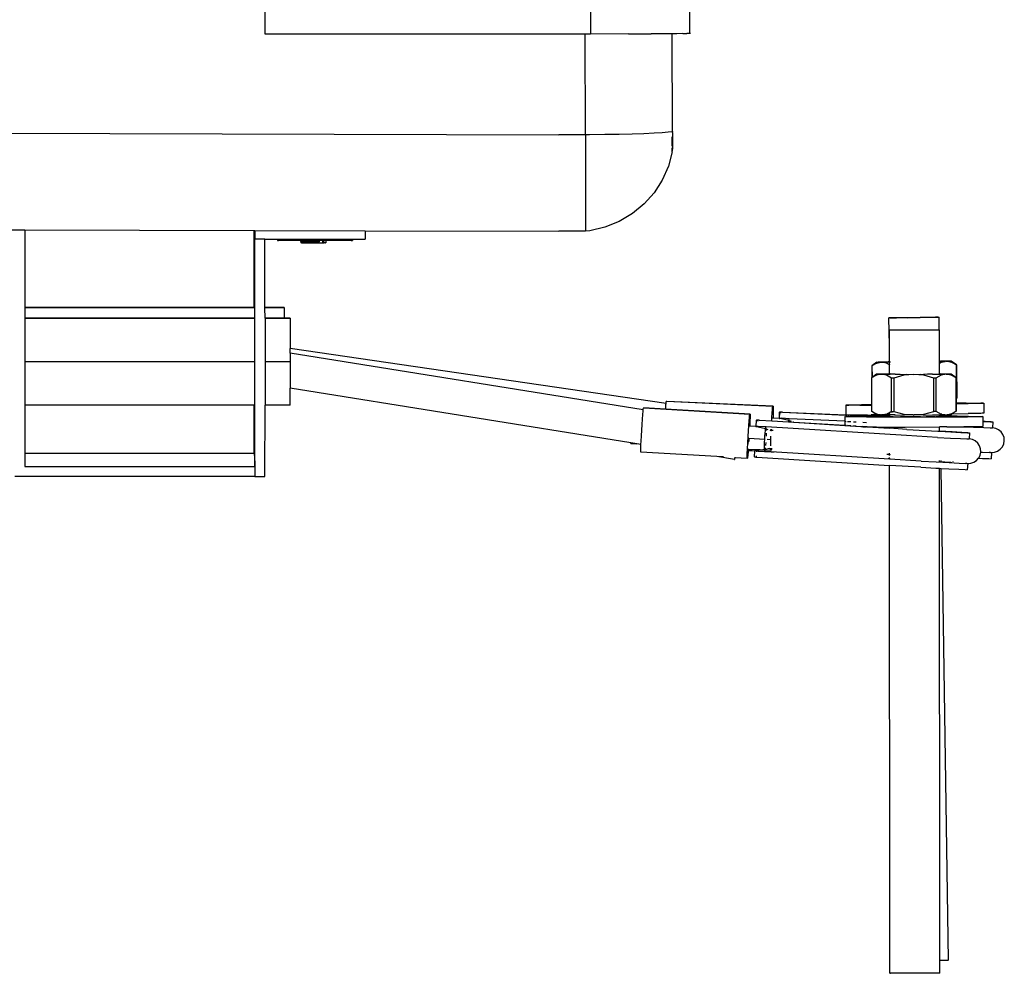
# Model space of a CAD drawing. Extents: x -6933 to 5625, y -3246 to 2556.
# Drawn here: x 651 to 1045, y 600 to 981 of the extents above; entities that cross this region are included whole.
import ezdxf

# ---------------------------------------------------------------- set-up
doc = ezdxf.new("R2010")
doc.units = 0
doc.layers.get('0').update_dxf_attribs({"linetype": 'CONTINUOUS'})

msp = doc.modelspace()

# ---------------------------------------------------------------- linework, layer by layer
for p, q in [((749.24, 975.75), (749.18, 1617.72)), ((879.18, 1617.76), (879.24, 975.77)), ((918.83, 1617.96), (918.88, 975.97)), ((911.97, 975.87), (910.97, 975.86)), ((913.87, 975.89), (911.97, 975.87)), ((912.05, 936.81), (911.97, 975.87)), ((916.18, 975.91), (913.87, 975.89)), ((916.18, 975.91), (917.86, 975.94)), ((918.88, 975.97), (917.86, 975.94)), ((919.22, 976), (918.88, 975.97)), ((877.17, 975.77), (749.24, 975.73)), ((749.24, 975.73), (749.24, 975.75)), ((877.24, 935.51), (877.17, 975.77)), ((879.24, 975.77), (877.17, 975.77)), ((894.54, 975.79), (879.24, 975.77)), ((894.54, 975.79), (903.58, 975.82)), ((907.52, 975.84), (903.58, 975.82)), ((910.97, 975.86), (907.52, 975.84)), ((-150.01, 938.47), (866.61, 935.49)), ((911.88, 936.71), (910.38, 936.5)), ((912.04, 936.77), (911.88, 936.71)), ((912.05, 936.81), (912.04, 936.77)), ((912.04, 936.77), (912.05, 936.63)), ((912.05, 936.35), (912.05, 936.63)), ((877.24, 935.51), (866.61, 935.49)), ((878.97, 935.51), (877.24, 935.51)), ((877.24, 935.51), (877.3, 897.26)), ((884.99, 935.58), (878.97, 935.51)), ((890.7, 935.67), (884.99, 935.58)), ((895.97, 935.79), (890.7, 935.67)), ((900.68, 935.94), (895.97, 935.79)), ((904.72, 936.11), (900.68, 935.94)), ((907.97, 936.3), (904.72, 936.11)), ((910.38, 936.5), (907.97, 936.3)), ((911.9, 930.89), (911.9, 934.63)), ((912.05, 936.35), (912.04, 936.25)), ((912.04, 936.25), (912.05, 930.31)), ((911.9, 928.65), (910.41, 922.9)), ((912.05, 930.31), (911.9, 929.04)), ((911.9, 929.04), (911.9, 930.24)), ((911.9, 928.85), (911.9, 929.04)), ((911.9, 928.75), (911.9, 928.85)), ((911.9, 928.65), (911.9, 928.75)), ((910.41, 922.9), (908.01, 917.43)), ((908.01, 917.43), (904.76, 912.37)), ((904.76, 912.37), (900.73, 907.86)), ((900.73, 907.86), (896.03, 904)), ((896.03, 904), (890.76, 900.87)), ((609.19, 897.56), (653.19, 897.46)), ((653.19, 897.46), (653.19, 866.45)), ((653.19, 897.46), (744.87, 897.23)), ((744.88, 866.45), (744.87, 897.23)), ((744.87, 897.23), (745.19, 897.23)), ((745.19, 897.23), (745.19, 893.75)), ((745.19, 897.23), (789.19, 897.13)), ((877.3, 896.96), (877.3, 897.26)), ((885.05, 898.56), (879.04, 897.11)), ((890.76, 900.87), (885.05, 898.56)), ((749.19, 893.75), (745.19, 893.75)), ((745.19, 866.45), (745.19, 893.75)), ((749.19, 893.75), (754.16, 893.75)), ((749.19, 866.45), (749.19, 893.75)), ((754.16, 893.75), (754.16, 893.28)), ((754.16, 893.75), (784.16, 893.75)), ((754.16, 893.28), (754.67, 893.3)), ((754.68, 893.26), (754.16, 893.28)), ((756.18, 893.24), (754.68, 893.26)), ((758.56, 893.22), (756.18, 893.24)), ((782.16, 893.24), (779.77, 893.22)), ((783.65, 893.26), (782.16, 893.24)), ((783.65, 893.3), (784.16, 893.28)), ((784.16, 893.28), (783.65, 893.26)), ((784.16, 893.75), (784.16, 893.28)), ((784.16, 893.75), (789.19, 893.75)), ((789.19, 897.13), (789.19, 893.75)), ((789.19, 897.13), (866.67, 896.94)), ((877.3, 896.96), (866.67, 896.94)), ((879.04, 897.11), (877.3, 896.96)), ((761.67, 893.21), (758.56, 893.22)), ((763.43, 893.21), (761.67, 893.21)), ((763.43, 893.21), (763.43, 892.92)), ((763.54, 893.21), (763.43, 893.21)), ((763.54, 892.92), (763.43, 892.92)), ((763.54, 893.21), (763.54, 892.92)), ((763.59, 893.21), (763.54, 893.21)), ((763.54, 892.92), (763.54, 892.82)), ((763.6, 892.91), (763.54, 892.92)), ((763.54, 892.82), (763.59, 892.83)), ((765.29, 893.2), (763.59, 893.21)), ((763.59, 893.21), (763.6, 892.91)), ((763.6, 892.91), (763.59, 892.83)), ((763.59, 892.83), (763.71, 892.83)), ((763.59, 892.83), (763.59, 892.28)), ((763.76, 892.27), (763.59, 892.28)), ((763.6, 892.91), (764.1, 892.93)), ((764.1, 892.91), (763.6, 892.91)), ((763.71, 892.83), (764.21, 892.84)), ((764.21, 892.81), (763.71, 892.83)), ((763.76, 892.27), (764.26, 892.29)), ((764.26, 892.26), (763.76, 892.27)), ((764.1, 892.93), (764.9, 892.94)), ((764.9, 892.9), (764.1, 892.91)), ((764.21, 892.84), (765, 892.84)), ((765.01, 892.8), (764.21, 892.81)), ((764.26, 892.29), (765.05, 892.3)), ((765.05, 892.26), (764.26, 892.26)), ((764.9, 892.94), (765.93, 892.94)), ((765.93, 892.9), (764.9, 892.9)), ((765, 892.84), (766.04, 892.85)), ((766.04, 892.8), (765.01, 892.8)), ((765.05, 892.3), (766.09, 892.3)), ((766.09, 892.25), (765.05, 892.26)), ((769.17, 893.2), (765.29, 893.2)), ((765.93, 892.94), (767.14, 892.95)), ((767.14, 892.89), (765.93, 892.9)), ((766.04, 892.85), (767.25, 892.85)), ((767.25, 892.8), (766.04, 892.8)), ((766.09, 892.3), (767.29, 892.3)), ((767.3, 892.25), (766.09, 892.25)), ((767.14, 892.95), (768.43, 892.95)), ((767.25, 892.85), (767.14, 892.89)), ((767.25, 892.85), (768.43, 892.89)), ((768.54, 892.8), (767.25, 892.8)), ((767.29, 892.3), (768.59, 892.31)), ((768.59, 892.25), (767.3, 892.25)), ((768.43, 892.95), (769.72, 892.95)), ((768.43, 892.89), (768.54, 892.85)), ((768.54, 892.85), (769.73, 892.89)), ((769.84, 892.8), (768.54, 892.8)), ((768.59, 892.31), (769.88, 892.31)), ((769.88, 892.25), (768.59, 892.25)), ((773.05, 893.2), (769.17, 893.2)), ((769.72, 892.95), (770.93, 892.94)), ((770.93, 892.9), (769.73, 892.89)), ((769.73, 892.89), (769.83, 892.85)), ((769.83, 892.85), (771.04, 892.85)), ((771.04, 892.8), (769.84, 892.8)), ((769.88, 892.31), (771.09, 892.3)), ((771.09, 892.25), (769.88, 892.25)), ((770.93, 892.94), (771.04, 892.94)), ((771.04, 892.9), (770.93, 892.9)), ((771.09, 892.8), (771.04, 892.8)), ((772.12, 892.26), (771.09, 892.25)), ((772.12, 892.94), (772.76, 892.93)), ((772.76, 892.91), (772.12, 892.9)), ((772.12, 892.84), (772.87, 892.84)), ((772.87, 892.81), (772.12, 892.81)), ((772.12, 892.3), (772.92, 892.29)), ((772.92, 892.27), (772.12, 892.26)), ((772.76, 892.93), (772.87, 892.93)), ((772.87, 892.93), (772.76, 892.91)), ((772.92, 892.81), (772.87, 892.81)), ((773.42, 892.29), (772.92, 892.27)), ((773.59, 893.2), (773.05, 893.2)), ((773.42, 892.29), (773.59, 892.28)), ((776.67, 893.21), (773.59, 893.2)), ((773.59, 893.2), (773.59, 892.28)), ((779.77, 893.22), (776.67, 893.21)), ((744.88, 866.45), (653.19, 866.45)), ((653.19, 866.45), (653.19, 866.34)), ((744.88, 866.34), (653.19, 866.34)), ((653.19, 866.34), (653.19, 862.27)), ((744.88, 866.34), (744.88, 866.45)), ((745.19, 866.45), (744.88, 866.45)), ((745.19, 866.34), (744.88, 866.34)), ((745.19, 866.34), (745.19, 866.45)), ((745.19, 862.26), (745.19, 866.34)), ((756.94, 866.45), (749.19, 866.45)), ((749.19, 866.34), (749.19, 866.45)), ((756.94, 866.34), (749.19, 866.34)), ((749.22, 862.26), (749.19, 866.34)), ((756.94, 866.45), (756.94, 866.34)), ((756.94, 866.34), (756.94, 862.26)), ((653.19, 862.16), (653.18, 844.78)), ((745.19, 862.26), (653.19, 862.27)), ((653.19, 862.27), (653.19, 862.16)), ((745.19, 862.15), (653.19, 862.16)), ((745.18, 844.78), (745.19, 862.15)), ((745.19, 862.15), (745.19, 862.26)), ((749.22, 862.26), (749.19, 862.26)), ((749.22, 862.15), (749.19, 862.15)), ((749.22, 862.26), (749.22, 862.15)), ((756.94, 862.26), (749.22, 862.26)), ((759.22, 862.15), (749.22, 862.15)), ((749.22, 862.15), (749.22, 844.78)), ((759.22, 862.26), (756.94, 862.26)), ((759.22, 862.26), (759.22, 862.15)), ((759.22, 862.15), (759.22, 850.14)), ((998.91, 862.33), (998.59, 862.34)), ((998.75, 851.38), (998.59, 862.34)), ((998.95, 862.36), (998.91, 862.33)), ((998.95, 862.36), (999.97, 862.39)), ((999.89, 862.33), (998.95, 862.36)), ((1001.46, 862.34), (999.89, 862.33)), ((999.97, 862.39), (1001.58, 862.42)), ((1003.52, 862.37), (1001.46, 862.34)), ((1001.58, 862.42), (1003.66, 862.46)), ((1005.92, 862.39), (1003.52, 862.37)), ((1003.66, 862.46), (1006.08, 862.5)), ((1005.92, 862.39), (1011.1, 862.47)), ((1006.08, 862.5), (1011.26, 862.57)), ((1013.52, 862.51), (1011.1, 862.47)), ((1011.26, 862.57), (1013.66, 862.6)), ((1015.6, 862.55), (1013.52, 862.51)), ((1013.66, 862.6), (1015.72, 862.63)), ((1017.21, 862.58), (1015.6, 862.55)), ((1015.72, 862.63), (1017.29, 862.64)), ((1018.23, 862.61), (1017.21, 862.58)), ((1017.29, 862.64), (1018.23, 862.61)), ((1018.23, 862.61), (1018.27, 862.64)), ((1018.27, 862.64), (1018.59, 862.63)), ((1018.66, 857.52), (1018.59, 862.63)), ((998.75, 857.5), (999.1, 857.52)), ((999.08, 857.49), (998.75, 857.5)), ((998.75, 851.38), (998.75, 857.5)), ((1000.07, 857.48), (999.08, 857.49)), ((999.1, 857.52), (1000.1, 857.53)), ((1001.66, 857.47), (1000.07, 857.48)), ((1000.1, 857.53), (1001.7, 857.54)), ((1003.72, 857.46), (1001.66, 857.47)), ((1001.7, 857.54), (1003.77, 857.55)), ((1006.13, 857.46), (1003.72, 857.46)), ((1003.77, 857.55), (1006.19, 857.56)), ((1008.72, 857.46), (1006.13, 857.46)), ((1006.19, 857.56), (1008.78, 857.56)), ((1011.31, 857.46), (1008.72, 857.46)), ((1008.78, 857.56), (1011.36, 857.56)), ((1013.72, 857.46), (1011.31, 857.46)), ((1011.36, 857.56), (1013.77, 857.56)), ((1015.8, 857.47), (1013.72, 857.46)), ((1013.77, 857.56), (1015.84, 857.55)), ((1017.39, 857.49), (1015.8, 857.47)), ((1015.84, 857.55), (1017.42, 857.54)), ((1018.4, 857.5), (1017.39, 857.49)), ((1017.42, 857.54), (1018.41, 857.53)), ((1018.66, 857.52), (1018.4, 857.5)), ((1018.41, 857.53), (1018.66, 857.52)), ((1018.66, 857.52), (1018.75, 857.51)), ((1018.75, 851.48), (1018.75, 857.51)), ((909.49, 828.15), (759.22, 850.14)), ((759.22, 848.21), (759.22, 850.14)), ((998.85, 844.72), (998.75, 851.38)), ((998.75, 844.72), (998.75, 851.38)), ((1018.84, 845.04), (1018.75, 851.48)), ((1018.75, 844.96), (1018.75, 851.48)), ((900.35, 825.55), (759.22, 848.21)), ((759.22, 848.21), (759.22, 844.78)), ((745.18, 844.78), (653.18, 844.78)), ((653.18, 844.78), (653.18, 827.52)), ((745.18, 827.51), (745.18, 844.78)), ((749.22, 844.78), (749.18, 844.78)), ((759.22, 844.78), (749.22, 844.78)), ((749.22, 844.78), (749.22, 827.51)), ((759.22, 844.78), (759.22, 834.31)), ((991.68, 843.12), (991.75, 838.51)), ((991.75, 843.12), (991.68, 843.12)), ((993.73, 844.62), (991.75, 843.12)), ((993.7, 844.23), (991.75, 843.12)), ((991.75, 843.12), (991.81, 838.56)), ((993.73, 844.25), (993.7, 844.23)), ((993.73, 844.62), (994.21, 844.61)), ((993.73, 844.25), (993.77, 844.27)), ((993.77, 844.27), (995.39, 844.61)), ((995.66, 844.61), (993.77, 844.27)), ((994.27, 844.65), (994.21, 844.61)), ((995.79, 844.69), (994.27, 844.65)), ((994.27, 844.65), (995.39, 844.61)), ((995.39, 844.61), (995.66, 844.61)), ((997.63, 844.24), (995.66, 844.61)), ((995.66, 844.61), (996.28, 844.61)), ((997.7, 844.68), (995.79, 844.69)), ((996.28, 844.61), (997.75, 844.62)), ((996.28, 844.61), (997.76, 844.38)), ((998.75, 843.63), (997.63, 844.24)), ((997.7, 844.68), (998.05, 844.67)), ((997.75, 844.62), (997.88, 844.5)), ((997.75, 844.62), (998, 844.62)), ((998.05, 844.67), (998, 844.62)), ((998.1, 844.7), (998.05, 844.67)), ((998.18, 844.74), (998.1, 844.7)), ((998.75, 844.67), (998.1, 844.7)), ((998.75, 844.63), (998.1, 844.7)), ((998.75, 844.72), (998.18, 844.74)), ((998.85, 844.72), (998.75, 844.72)), ((998.75, 844.67), (998.75, 844.72)), ((998.75, 844.67), (998.85, 844.69)), ((998.75, 844.63), (998.75, 844.67)), ((999.09, 844.64), (998.75, 844.63)), ((998.75, 843.63), (998.75, 844.63)), ((999.09, 843.45), (998.75, 843.63)), ((998.76, 839.88), (998.75, 843.63)), ((999.09, 844.76), (998.85, 844.72)), ((999.09, 844.73), (998.85, 844.69)), ((998.85, 844.69), (998.85, 844.72)), ((998.85, 844.69), (999.09, 844.67)), ((1018.75, 844.96), (1018.84, 844.98)), ((1018.75, 844.92), (1018.75, 844.96)), ((1018.75, 844.92), (1019.04, 844.93)), ((1018.75, 844.18), (1018.75, 844.92)), ((1019.41, 844.56), (1018.75, 844.18)), ((1018.76, 839.93), (1018.75, 844.18)), ((1018.84, 844.98), (1018.84, 845.04)), ((1019.13, 844.97), (1018.84, 845.04)), ((1018.84, 844.98), (1019.13, 844.97)), ((1019.13, 844.97), (1019.04, 844.93)), ((1019.17, 845), (1019.13, 844.97)), ((1019.22, 845.05), (1019.17, 845)), ((1019.47, 844.94), (1019.17, 845)), ((1021.56, 845.06), (1019.22, 845.05)), ((1019.52, 844.99), (1019.22, 845.05)), ((1019.26, 844.71), (1019.47, 844.94)), ((1021.43, 844.98), (1019.41, 844.56)), ((1019.41, 844.56), (1019.6, 844.68)), ((1021.1, 844.97), (1019.47, 844.94)), ((1019.6, 844.68), (1021.1, 844.97)), ((1021.43, 844.98), (1021.1, 844.97)), ((1021.43, 844.98), (1021.93, 844.99)), ((1023.46, 844.66), (1021.43, 844.98)), ((1022.95, 845.02), (1021.56, 845.06)), ((1021.93, 844.99), (1022.95, 845.02)), ((1021.93, 844.99), (1023.53, 844.7)), ((1023.02, 845.06), (1022.95, 845.02)), ((1023.49, 845.05), (1023.02, 845.06)), ((1025.51, 843.61), (1023.46, 844.66)), ((1025.58, 843.61), (1023.49, 845.05)), ((1023.53, 844.7), (1025.51, 843.61)), ((1025.58, 843.61), (1025.51, 843.61)), ((1025.7, 830.3), (1025.51, 843.61)), ((1025.58, 843.61), (1025.77, 830.3)), ((991.64, 838.38), (991.57, 838.38)), ((991.57, 838.38), (991.57, 827.72)), ((993.63, 839.46), (991.64, 838.38)), ((991.75, 838.51), (991.64, 838.38)), ((991.64, 838.38), (991.64, 827.73)), ((991.81, 838.56), (991.75, 838.51)), ((993.64, 839.85), (991.81, 838.56)), ((995.61, 839.81), (993.63, 839.46)), ((994.16, 839.88), (993.64, 839.85)), ((993.64, 839.85), (994.14, 839.83)), ((994.14, 839.83), (995.61, 839.81)), ((995.65, 839.9), (994.16, 839.88)), ((995.61, 839.81), (997.97, 839.8)), ((997.6, 839.42), (995.61, 839.81)), ((997.61, 839.86), (995.65, 839.9)), ((999.59, 838.31), (997.6, 839.42)), ((997.99, 839.87), (997.61, 839.86)), ((997.61, 839.86), (997.97, 839.84)), ((997.97, 839.84), (998.76, 839.85)), ((998.76, 839.85), (997.97, 839.8)), ((998.03, 839.91), (997.99, 839.87)), ((998.76, 839.88), (998.03, 839.91)), ((998.76, 839.85), (998.03, 839.91)), ((999.09, 839.92), (998.76, 839.88)), ((999.09, 839.89), (998.76, 839.85)), ((998.76, 839.85), (998.76, 839.88)), ((998.76, 839.85), (999.05, 839.83)), ((1000.78, 839.82), (999.05, 839.83)), ((999.6, 825), (999.59, 838.31)), ((1000, 838.3), (999.59, 838.31)), ((1000.48, 838.3), (1000, 838.3)), ((1004.49, 839.4), (1000.48, 838.3)), ((1000.48, 838.3), (1000.49, 825)), ((1001.04, 839.79), (1000.78, 839.82)), ((1001.04, 839.79), (1003.04, 839.81)), ((1003.04, 839.81), (1004.63, 839.78)), ((1008.48, 839.78), (1004.49, 839.4)), ((1004.63, 839.78), (1005.67, 839.8)), ((1005.67, 839.8), (1008.48, 839.78)), ((1008.48, 839.78), (1011.31, 839.8)), ((1012.46, 839.41), (1008.48, 839.78)), ((1011.31, 839.8), (1012.33, 839.78)), ((1013.95, 839.81), (1012.33, 839.78)), ((1016.47, 838.31), (1012.46, 839.41)), ((1015.92, 839.79), (1013.95, 839.81)), ((1015.92, 839.79), (1016.21, 839.82)), ((1016.21, 839.82), (1017.95, 839.84)), ((1016.48, 825), (1016.47, 838.31)), ((1016.95, 838.31), (1016.47, 838.31)), ((1017.37, 838.32), (1016.95, 838.31)), ((1019.38, 839.43), (1017.37, 838.32)), ((1017.37, 838.32), (1017.37, 825.01)), ((1017.95, 839.84), (1019.01, 839.81)), ((1019.07, 839.93), (1018.76, 839.93)), ((1018.76, 839.86), (1018.76, 839.93)), ((1019.07, 839.88), (1018.76, 839.86)), ((1019.01, 839.81), (1019.05, 839.85)), ((1019.05, 839.85), (1019.43, 839.87)), ((1019.38, 839.81), (1019.05, 839.85)), ((1021.43, 839.91), (1019.07, 839.93)), ((1019.43, 839.87), (1019.07, 839.88)), ((1019.2, 839.62), (1019.38, 839.81)), ((1019.33, 839.49), (1019.44, 839.55)), ((1021.38, 839.83), (1019.38, 839.43)), ((1020.95, 839.82), (1019.38, 839.81)), ((1019.44, 839.55), (1020.95, 839.82)), ((1021.38, 839.83), (1020.95, 839.82)), ((1021.38, 839.83), (1022.88, 839.85)), ((1023.39, 839.47), (1021.38, 839.83)), ((1022.9, 839.89), (1021.43, 839.91)), ((1022.88, 839.85), (1023.4, 839.87)), ((1023.4, 839.87), (1022.9, 839.89)), ((1025.4, 838.4), (1023.39, 839.47)), ((1025.4, 838.4), (1023.4, 839.87)), ((1025.47, 838.4), (1025.4, 838.4)), ((1025.41, 830.13), (1025.4, 838.4)), ((1025.47, 838.4), (1025.48, 830.17)), ((895.37, 812.44), (759.22, 834.31)), ((759.22, 827.51), (759.22, 834.31)), ((1025.48, 830.17), (1025.7, 830.3)), ((1025.7, 830.3), (1025.48, 830.08)), ((1025.7, 830.3), (1025.77, 830.3)), ((744.89, 827.51), (653.18, 827.52)), ((653.18, 827.52), (653.18, 808.32)), ((744.89, 808.32), (744.89, 827.51)), ((745.18, 827.51), (744.89, 827.51)), ((745.18, 804.29), (745.18, 827.51)), ((749.22, 827.51), (749.18, 827.51)), ((749.18, 799.01), (749.22, 827.51)), ((759.22, 827.51), (749.22, 827.51)), ((900.59, 826.31), (900.59, 826.36)), ((909.33, 825.84), (900.59, 826.36)), ((909.36, 826.31), (909.45, 827.72)), ((909.45, 827.72), (909.49, 828.15)), ((909.49, 828.15), (909.53, 828.61)), ((909.53, 828.61), (909.59, 828.91)), ((909.8, 828.9), (909.59, 828.91)), ((909.8, 828.9), (909.81, 828.96)), ((952.12, 826.97), (909.8, 828.9)), ((952.34, 827.02), (909.81, 828.96)), ((951.99, 825.82), (952.07, 826.66)), ((952.07, 826.66), (952.12, 826.97)), ((952.12, 826.97), (952.15, 826.68)), ((952.15, 826.68), (952.15, 826.03)), ((952.22, 826.05), (952.29, 826.71)), ((952.29, 826.71), (952.34, 827.02)), ((952.34, 827.02), (952.37, 826.73)), ((952.37, 826.73), (952.37, 825.86)), ((981.33, 827.46), (981.37, 827.47)), ((981.33, 827.46), (981.39, 823.59)), ((981.47, 827.45), (981.37, 827.47)), ((981.58, 827.49), (981.47, 827.45)), ((981.58, 827.49), (981.96, 827.5)), ((981.77, 827.44), (981.58, 827.49)), ((982.24, 827.44), (981.77, 827.44)), ((981.96, 827.5), (982.51, 827.52)), ((982.87, 827.44), (982.24, 827.44)), ((982.51, 827.52), (983.22, 827.54)), ((983.67, 827.44), (982.87, 827.44)), ((983.22, 827.54), (984.09, 827.57)), ((984.62, 827.44), (983.67, 827.44)), ((984.09, 827.57), (985.11, 827.59)), ((985.72, 827.45), (984.62, 827.44)), ((985.11, 827.59), (987.59, 827.65)), ((986.97, 827.46), (985.72, 827.45)), ((986.97, 827.46), (991.57, 827.5)), ((991.57, 827.72), (987.59, 827.65)), ((991.57, 827.72), (991.64, 827.73)), ((991.57, 827.72), (991.57, 827.5)), ((991.64, 827.5), (991.57, 827.5)), ((991.57, 827.5), (991.58, 825.07)), ((991.64, 827.73), (991.64, 827.5)), ((991.64, 827.5), (991.64, 825.07)), ((1025.41, 830.13), (1025.48, 830.17)), ((1025.41, 830.04), (1025.41, 830.13)), ((1025.48, 830.08), (1025.41, 830.04)), ((1025.41, 828.22), (1025.41, 830.04)), ((1025.41, 828.22), (1025.48, 828.22)), ((1025.41, 827.98), (1025.41, 828.22)), ((1025.48, 827.99), (1025.41, 827.98)), ((1025.41, 825.09), (1025.41, 827.98)), ((1025.48, 830.17), (1025.48, 830.08)), ((1025.48, 830.08), (1025.48, 828.22)), ((1029.45, 828.26), (1025.48, 828.22)), ((1025.48, 828.22), (1025.48, 827.99)), ((1025.48, 827.99), (1030.21, 828.08)), ((1025.48, 827.99), (1025.48, 825.09)), ((1029.45, 828.26), (1032.08, 828.28)), ((1032.69, 828.13), (1030.21, 828.08)), ((1032.08, 828.28), (1033.18, 828.28)), ((1033.71, 828.16), (1032.69, 828.13)), ((1033.18, 828.28), (1034.13, 828.29)), ((1034.58, 828.18), (1033.71, 828.16)), ((1034.13, 828.29), (1034.93, 828.29)), ((1035.29, 828.2), (1034.58, 828.18)), ((1034.93, 828.29), (1035.56, 828.29)), ((1035.84, 828.22), (1035.29, 828.2)), ((1035.56, 828.29), (1036.03, 828.28)), ((1036.22, 828.24), (1035.84, 828.22)), ((1036.03, 828.28), (1036.22, 828.24)), ((1036.22, 828.24), (1036.33, 828.27)), ((1036.33, 828.27), (1036.43, 828.25)), ((1036.47, 828.26), (1036.43, 828.25)), ((1036.47, 828.26), (1036.52, 824.27)), ((900.07, 821.89), (900.2, 823.72)), ((900.2, 823.72), (900.31, 825.12)), ((900.31, 825.12), (900.35, 825.55)), ((900.35, 825.55), (900.39, 826.01)), ((900.39, 826.01), (900.43, 826.32)), ((900.59, 826.31), (900.43, 826.32)), ((942.94, 823.78), (900.59, 826.31)), ((909.33, 825.84), (909.36, 826.31)), ((943.1, 823.83), (909.33, 825.84)), ((942.71, 821.18), (942.82, 822.59)), ((942.82, 822.63), (942.9, 823.47)), ((942.95, 822.62), (942.82, 822.63)), ((942.82, 822.59), (942.82, 822.63)), ((942.9, 823.47), (942.94, 823.78)), ((942.94, 823.78), (942.96, 823.49)), ((942.96, 823.49), (942.94, 822.84)), ((942.94, 822.84), (942.95, 822.62)), ((942.95, 822.62), (942.99, 822.85)), ((942.99, 822.85), (943.06, 823.52)), ((943.09, 822.66), (943.03, 821.27)), ((943.06, 823.52), (943.1, 823.83)), ((943.11, 823.53), (943.09, 822.66)), ((943.1, 823.83), (943.11, 823.53)), ((951.71, 821.17), (951.78, 822.44)), ((951.78, 822.44), (951.79, 822.54)), ((951.78, 822.44), (952.27, 822.41)), ((951.79, 822.54), (951.89, 824.37)), ((951.89, 824.37), (951.99, 825.78)), ((952.18, 825.82), (951.99, 825.82)), ((951.99, 825.78), (951.99, 825.82)), ((952.15, 826.03), (952.18, 825.82)), ((952.18, 825.82), (952.22, 826.05)), ((952.28, 822.65), (952.27, 822.41)), ((952.27, 822.41), (954.66, 822.3)), ((952.34, 824.46), (952.28, 822.65)), ((952.37, 825.86), (952.34, 824.46)), ((954.76, 824.57), (954.66, 822.3)), ((954.81, 824.57), (954.7, 822.3)), ((954.89, 824.65), (954.76, 824.6)), ((954.76, 824.6), (954.76, 824.57)), ((954.76, 824.57), (954.81, 824.57)), ((954.81, 824.57), (955.48, 824.5)), ((954.93, 824.65), (954.89, 824.65)), ((954.97, 824.66), (954.93, 824.65)), ((955.14, 824.67), (954.97, 824.66)), ((955.24, 824.69), (955.14, 824.67)), ((955.49, 824.68), (955.24, 824.69)), ((955.6, 824.7), (955.49, 824.68)), ((955.92, 824.67), (955.6, 824.7)), ((956.04, 824.69), (955.92, 824.67)), ((956.04, 824.69), (981.39, 823.59)), ((956.04, 824.69), (981.39, 823.46)), ((981.01, 822.87), (981.03, 822.88)), ((981.01, 822.87), (981.01, 821.01)), ((981.15, 822.86), (981.03, 822.88)), ((981.23, 822.89), (981.15, 822.86)), ((981.23, 822.89), (981.6, 822.9)), ((981.46, 822.84), (981.23, 822.89)), ((981.39, 823.59), (981.82, 823.57)), ((981.39, 823.59), (981.39, 823.46)), ((981.39, 823.46), (981.43, 823.47)), ((981.52, 823.45), (981.43, 823.47)), ((981.95, 822.83), (981.46, 822.84)), ((981.64, 823.49), (981.52, 823.45)), ((981.6, 822.9), (982.14, 822.91)), ((981.64, 823.49), (981.82, 823.49)), ((981.83, 823.44), (981.64, 823.49)), ((982.29, 823.44), (981.83, 823.44)), ((982.59, 822.82), (981.95, 822.83)), ((982.14, 822.91), (982.83, 822.93)), ((982.29, 823.55), (982.57, 823.52)), ((982.29, 823.51), (982.57, 823.52)), ((982.93, 823.44), (982.29, 823.44)), ((982.57, 823.52), (983.28, 823.54)), ((983.4, 822.81), (982.59, 822.82)), ((982.83, 822.93), (983.69, 822.94)), ((983.73, 823.44), (982.93, 823.44)), ((982.93, 823.44), (991.03, 822.99)), ((983.28, 823.54), (983.72, 823.56)), ((983.28, 823.54), (983.73, 823.49)), ((984.36, 822.8), (983.4, 822.81)), ((983.69, 822.94), (984.7, 822.95)), ((984.68, 823.45), (983.73, 823.44)), ((985.48, 822.79), (984.36, 822.8)), ((984.68, 823.58), (985.17, 823.59)), ((984.68, 823.45), (994.7, 823.01)), ((985.78, 823.45), (984.68, 823.45)), ((984.7, 822.95), (987.16, 822.97)), ((985.17, 823.59), (985.78, 823.61)), ((986.73, 822.78), (985.48, 822.79)), ((987.02, 823.46), (985.78, 823.45)), ((989.63, 822.77), (986.73, 822.78)), ((989.91, 823.48), (987.02, 823.46)), ((991.03, 822.99), (987.16, 822.97)), ((988.4, 823.66), (989.91, 823.69)), ((989.63, 822.77), (994.83, 822.75)), ((989.91, 823.48), (995.08, 823.54)), ((994.7, 823.01), (991.03, 822.99)), ((991.53, 823.72), (993.43, 823.76)), ((991.58, 825.07), (991.64, 825.07)), ((991.64, 825.07), (993.64, 823.95)), ((993.43, 823.76), (991.64, 825.07)), ((993.65, 823.6), (993.43, 823.76)), ((993.64, 823.95), (994.53, 823.78)), ((993.65, 823.6), (994.09, 823.62)), ((993.89, 823.77), (994.53, 823.78)), ((994.17, 823.63), (994.09, 823.62)), ((994.09, 823.62), (994.14, 823.58)), ((994.14, 823.58), (995.08, 823.54)), ((995.23, 823.64), (994.17, 823.63)), ((994.53, 823.78), (995.23, 823.64)), ((998.77, 823.02), (994.7, 823.01)), ((994.83, 822.75), (1002.87, 822.74)), ((995.08, 823.54), (995.62, 823.56)), ((995.23, 823.64), (995.62, 823.56)), ((995.62, 823.56), (996.1, 823.65)), ((996.86, 823.56), (995.62, 823.56)), ((996.1, 823.65), (997.06, 823.82)), ((997.67, 823.66), (996.1, 823.65)), ((996.99, 823.56), (996.86, 823.56)), ((997.98, 823.55), (996.99, 823.56)), ((997.06, 823.82), (997.6, 823.92)), ((997.06, 823.82), (997.84, 823.84)), ((997.6, 823.92), (998.25, 824.27)), ((997.67, 823.66), (997.62, 823.61)), ((997.62, 823.61), (998, 823.62)), ((997.98, 823.59), (997.62, 823.61)), ((997.84, 823.84), (997.67, 823.66)), ((998, 823.62), (997.67, 823.66)), ((998.25, 824.27), (997.84, 823.84)), ((997.84, 823.84), (998.56, 823.85)), ((998.76, 823.58), (997.98, 823.59)), ((997.98, 823.55), (998.76, 823.58)), ((998, 823.62), (998.04, 823.66)), ((998.57, 823.7), (998.04, 823.66)), ((998.04, 823.66), (998.76, 823.63)), ((998.22, 822.88), (998.18, 822.88)), ((998.22, 822.88), (998.29, 822.89)), ((998.25, 824.27), (998.56, 824.43)), ((998.33, 822.87), (998.29, 822.89)), ((998.44, 822.89), (998.33, 822.87)), ((998.5, 822.87), (998.44, 822.89)), ((998.65, 822.9), (998.5, 822.87)), ((998.56, 824.43), (998.76, 824.55)), ((998.56, 823.85), (998.56, 824.43)), ((998.57, 823.7), (998.56, 823.85)), ((998.56, 823.85), (998.76, 823.85)), ((998.57, 823.7), (998.6, 823.7)), ((998.6, 823.7), (998.68, 823.71)), ((998.7, 823.7), (998.6, 823.7)), ((998.73, 822.86), (998.65, 822.9)), ((998.68, 823.71), (998.76, 823.69)), ((998.76, 823.69), (998.7, 823.7)), ((998.77, 822.88), (998.73, 822.86)), ((998.76, 824.55), (998.94, 824.63)), ((998.76, 823.85), (998.76, 824.55)), ((998.76, 823.85), (999.1, 823.86)), ((998.76, 823.69), (998.76, 823.85)), ((998.76, 823.69), (998.84, 823.72)), ((998.76, 823.63), (998.76, 823.69)), ((998.76, 823.63), (999.09, 823.64)), ((998.76, 823.58), (998.76, 823.63)), ((998.76, 823.58), (998.97, 823.58)), ((998.76, 823.58), (998.77, 823.02)), ((998.77, 823.02), (999.1, 823.02)), ((998.77, 822.88), (998.77, 823.02)), ((998.77, 822.88), (998.92, 822.9)), ((998.84, 823.72), (998.87, 823.69)), ((998.87, 823.69), (999.05, 823.73)), ((998.94, 824.63), (998.91, 824.63)), ((998.92, 822.9), (999.1, 822.9)), ((999.02, 822.86), (998.92, 822.9)), ((998.96, 824.66), (998.94, 824.63)), ((998.96, 824.66), (999.6, 825)), ((998.96, 824.66), (999.1, 824.66)), ((999.06, 823.58), (998.97, 823.58)), ((999.37, 822.86), (999.02, 822.86)), ((999.05, 823.73), (999.1, 823.73)), ((999.1, 823.69), (999.05, 823.73)), ((999.1, 823.58), (999.06, 823.58)), ((999.92, 824.61), (999.1, 824.66)), ((1000.79, 823.57), (999.1, 823.58)), ((999.78, 822.85), (999.37, 822.86)), ((999.6, 825), (1000.01, 825)), ((1000.24, 822.85), (999.78, 822.85)), ((1000.02, 824.61), (999.92, 824.61)), ((1000.01, 825), (1000.49, 825)), ((1000.24, 822.85), (1001.92, 822.84)), ((1000.49, 825), (1004.5, 823.9)), ((1001.03, 823.56), (1000.79, 823.57)), ((1000.79, 823.57), (1001.05, 823.54)), ((1001.05, 823.54), (1004.64, 823.53)), ((1001.92, 822.84), (1003.25, 822.84)), ((1002.87, 822.74), (1015.7, 822.75)), ((1007.07, 822.83), (1003.25, 822.84)), ((1004.5, 823.9), (1008.25, 823.55)), ((1005.67, 823.55), (1004.64, 823.53)), ((1008.25, 823.55), (1005.67, 823.55)), ((1011.12, 822.83), (1007.07, 822.83)), ((1008.25, 823.55), (1008.49, 823.53)), ((1008.49, 823.53), (1008.72, 823.55)), ((1008.72, 823.55), (1012.47, 823.9)), ((1011.32, 823.55), (1008.72, 823.55)), ((1011.12, 822.83), (1013.4, 822.84)), ((1012.34, 823.53), (1011.32, 823.55)), ((1012.34, 823.53), (1015.93, 823.54)), ((1012.47, 823.9), (1016.48, 825)), ((1016.01, 822.85), (1013.4, 822.84)), ((1015.7, 822.75), (1025.33, 822.78)), ((1015.93, 823.54), (1018.76, 823.56)), ((1017.05, 822.86), (1016.01, 822.85)), ((1016.48, 825), (1016.96, 825.01)), ((1016.96, 825.01), (1017.37, 825.01)), ((1017.05, 822.86), (1017.41, 822.86)), ((1017.37, 825.01), (1019.39, 823.93)), ((1017.5, 822.86), (1017.41, 822.86)), ((1017.89, 822.87), (1017.5, 822.86)), ((1018.22, 822.87), (1017.89, 822.87)), ((1018.5, 822.87), (1018.22, 822.87)), ((1018.71, 822.88), (1018.5, 822.87)), ((1018.77, 822.89), (1018.71, 822.88)), ((1018.77, 823.03), (1018.76, 823.56)), ((1018.76, 823.56), (1019.02, 823.56)), ((1018.77, 822.89), (1018.77, 823.03)), ((1018.77, 823.03), (1019.16, 823.03)), ((1018.77, 822.89), (1018.82, 822.9)), ((1018.82, 822.9), (1018.86, 822.88)), ((1018.92, 822.9), (1018.86, 822.88)), ((1018.92, 822.9), (1018.96, 822.89)), ((1019.02, 823.56), (1019.09, 823.63)), ((1019.09, 823.63), (1019.15, 823.61)), ((1019.37, 823.69), (1019.15, 823.69)), ((1019.15, 823.61), (1019.15, 823.69)), ((1019.15, 823.61), (1019.44, 823.62)), ((1019.16, 823.03), (1019.15, 823.61)), ((1025.88, 823.01), (1019.16, 823.03)), ((1019.37, 823.69), (1019.26, 823.8)), ((1019.66, 823.88), (1019.34, 823.88)), ((1020.9, 823.66), (1019.37, 823.69)), ((1019.44, 823.62), (1019.37, 823.69)), ((1019.39, 823.93), (1019.66, 823.88)), ((1019.44, 823.62), (1021.39, 823.58)), ((1019.66, 823.88), (1020.9, 823.66)), ((1020.9, 823.66), (1021.39, 823.58)), ((1021.39, 823.58), (1021.79, 823.65)), ((1021.39, 823.58), (1022.89, 823.6)), ((1021.79, 823.65), (1023.27, 823.94)), ((1022.91, 823.64), (1021.79, 823.65)), ((1022.89, 823.6), (1022.95, 823.64)), ((1022.95, 823.64), (1022.91, 823.64)), ((1022.95, 823.64), (1023.41, 823.62)), ((1023.33, 823.95), (1023.27, 823.94)), ((1023.33, 823.95), (1023.4, 823.97)), ((1023.4, 823.97), (1025.41, 825.09)), ((1023.88, 823.96), (1023.41, 823.62)), ((1025.41, 825.09), (1023.88, 823.96)), ((1023.88, 823.96), (1030.27, 824.08)), ((1025.33, 822.78), (1029.98, 822.8)), ((1025.48, 825.09), (1025.41, 825.09)), ((1030.41, 822.99), (1025.88, 823.01)), ((1032.44, 822.82), (1029.98, 822.8)), ((1032.75, 824.13), (1030.27, 824.08)), ((1030.41, 822.99), (1031.67, 822.98)), ((1031.67, 822.98), (1032.78, 822.97)), ((1033.45, 822.83), (1032.44, 822.82)), ((1033.77, 824.16), (1032.75, 824.13)), ((1032.78, 822.97), (1033.74, 822.96)), ((1034.31, 822.85), (1033.45, 822.83)), ((1033.74, 822.96), (1034.55, 822.95)), ((1034.64, 824.18), (1033.77, 824.16)), ((1035.01, 822.86), (1034.31, 822.85)), ((1034.55, 822.95), (1035.2, 822.94)), ((1035.35, 824.2), (1034.64, 824.18)), ((1035.54, 822.87), (1035.01, 822.86)), ((1035.2, 822.94), (1035.68, 822.93)), ((1035.89, 824.22), (1035.35, 824.2)), ((1035.91, 822.88), (1035.54, 822.87)), ((1035.68, 822.93), (1035.91, 822.88)), ((1036.27, 824.24), (1035.89, 824.22)), ((1035.91, 822.88), (1035.99, 822.92)), ((1035.99, 822.92), (1036.11, 822.89)), ((1036.14, 822.9), (1036.11, 822.89)), ((1036.14, 822.9), (1036.14, 821.09)), ((1036.48, 824.25), (1036.27, 824.24)), ((1036.52, 824.27), (1036.48, 824.25)), ((899.8, 817.49), (899.94, 819.77)), ((899.94, 819.77), (900.07, 821.89)), ((942.45, 817.23), (942.58, 819.25)), ((942.58, 819.36), (942.71, 821.18)), ((942.58, 819.25), (942.58, 819.36)), ((942.58, 819.25), (942.93, 819.22)), ((942.94, 819.46), (942.93, 819.22)), ((942.93, 819.22), (945.39, 819.08)), ((943.03, 821.27), (942.94, 819.46)), ((945.37, 818.89), (945.38, 818.92)), ((945.41, 818.9), (945.37, 818.89)), ((945.39, 819.08), (945.38, 818.92)), ((945.38, 818.92), (945.42, 818.93)), ((945.52, 821.34), (945.39, 819.08)), ((945.56, 821.34), (945.39, 819.08)), ((945.39, 819.08), (945.42, 818.93)), ((945.39, 819.08), (946.12, 819.03)), ((945.41, 818.9), (945.42, 818.93)), ((945.54, 818.87), (945.41, 818.9)), ((945.42, 818.93), (945.51, 818.96)), ((945.51, 818.96), (945.57, 818.98)), ((945.66, 821.42), (945.52, 821.38)), ((945.52, 821.38), (945.52, 821.34)), ((945.52, 821.34), (945.56, 821.34)), ((945.57, 818.88), (945.54, 818.87)), ((945.56, 821.34), (946.25, 821.27)), ((945.57, 818.98), (945.76, 818.99)), ((945.65, 818.86), (945.57, 818.88)), ((948.73, 818.19), (945.65, 818.86)), ((945.71, 821.44), (945.66, 821.42)), ((945.91, 821.44), (945.71, 821.44)), ((945.76, 818.99), (945.83, 819)), ((945.83, 819), (946.12, 819.03)), ((945.83, 819), (946.12, 818.99)), ((945.98, 821.46), (945.91, 821.44)), ((946.26, 821.44), (945.98, 821.46)), ((946.12, 818.99), (946.55, 818.97)), ((946.34, 821.47), (946.26, 821.44)), ((946.7, 821.43), (946.34, 821.47)), ((949.47, 818.78), (946.55, 818.97)), ((946.7, 821.43), (946.78, 821.45)), ((946.78, 821.45), (951.71, 821.17)), ((949.31, 818.12), (949.4, 818.61)), ((949.4, 818.61), (949.47, 818.78)), ((1005.61, 815.34), (949.47, 818.78)), ((951.58, 818.5), (951.58, 818.55)), ((951.71, 821.17), (958.48, 820.78)), ((954.65, 822.15), (954.66, 822.3)), ((954.65, 822.11), (954.65, 822.15)), ((954.65, 822.15), (954.7, 822.12)), ((954.7, 822.12), (954.65, 822.11)), ((954.66, 822.3), (954.7, 822.3)), ((954.7, 822.3), (955.38, 822.27)), ((954.7, 822.3), (954.71, 822.16)), ((954.7, 822.12), (954.71, 822.16)), ((954.81, 822.1), (954.7, 822.12)), ((954.71, 822.16), (954.78, 822.19)), ((954.78, 822.19), (954.82, 822.19)), ((954.86, 822.11), (954.81, 822.1)), ((954.82, 822.19), (954.86, 822.21)), ((954.86, 822.21), (955.03, 822.22)), ((954.94, 822.09), (954.86, 822.11)), ((958.01, 821.46), (954.94, 822.09)), ((955.03, 822.22), (955.12, 822.24)), ((955.12, 822.24), (955.38, 822.22)), ((955.38, 822.22), (955.81, 822.21)), ((958.72, 822.07), (955.81, 822.21)), ((958.11, 821.45), (958.01, 821.46)), ((958.54, 821.29), (958.11, 821.45)), ((958.48, 820.78), (958.54, 821.29)), ((958.48, 820.78), (958.85, 820.75)), ((958.54, 821.29), (958.55, 821.4)), ((958.84, 821.2), (958.54, 821.29)), ((958.55, 821.4), (958.64, 821.9)), ((958.64, 821.9), (958.72, 822.07)), ((981.01, 821.01), (958.72, 822.07)), ((958.83, 821.39), (958.84, 821.2)), ((958.84, 821.2), (958.85, 820.75)), ((959.62, 820.95), (958.84, 821.2)), ((958.85, 820.75), (960.39, 820.7)), ((960.5, 820.66), (960.39, 820.7)), ((960.41, 820.66), (960.39, 820.7)), ((960.5, 820.66), (981.01, 819.48)), ((960.5, 820.66), (981.01, 819.31)), ((981.01, 821.01), (981.47, 820.98)), ((981.01, 821.01), (981.01, 819.48)), ((981.01, 819.48), (981.01, 819.31)), ((981.01, 819.48), (981.47, 819.45)), ((981.01, 819.31), (987.36, 818.92)), ((981.95, 820.96), (983.4, 820.89)), ((981.95, 819.42), (983.4, 819.34)), ((984.36, 820.85), (985.48, 820.79)), ((984.37, 819.28), (985.48, 819.22)), ((988.12, 818.78), (987.37, 818.78)), ((988.12, 820.67), (989.63, 820.59)), ((988.12, 819.07), (989.54, 818.98)), ((988.12, 818.98), (989.54, 818.98)), ((988.12, 818.87), (989.64, 818.78)), ((989.64, 818.78), (988.12, 818.78)), ((989.54, 818.98), (989.64, 818.98)), ((989.84, 818.77), (989.64, 818.78)), ((989.84, 818.77), (998.77, 818.22)), ((989.84, 818.77), (993.54, 818.75)), ((993.54, 818.75), (998.77, 818.45)), ((993.54, 818.75), (998.77, 818.74)), ((998.77, 818.45), (998.77, 818.74)), ((998.77, 818.74), (1005, 818.74)), ((1005, 818.74), (1018.77, 818.75)), ((1021.71, 818.76), (1018.77, 818.75)), ((1018.77, 817.25), (1018.77, 818.75)), ((1021.71, 818.76), (1028.59, 818.79)), ((1028.55, 819), (1029.98, 818.99)), ((1029.98, 818.8), (1028.59, 818.79)), ((1028.59, 818.79), (1032.43, 818.63)), ((1032.44, 818.82), (1029.98, 818.8)), ((1032.43, 818.63), (1036.47, 818.48)), ((1033.45, 818.83), (1032.44, 818.82)), ((1034.31, 818.85), (1033.45, 818.83)), ((1035.01, 818.86), (1034.31, 818.85)), ((1035.55, 818.87), (1035.01, 818.86)), ((1035.91, 818.88), (1035.55, 818.87)), ((1036.11, 818.89), (1035.91, 818.88)), ((1036.14, 818.9), (1036.11, 818.89)), ((1036.14, 821.09), (1037.08, 821.04)), ((1036.14, 821.09), (1036.14, 820.95)), ((1036.14, 820.95), (1036.58, 820.94)), ((1036.14, 820.95), (1036.14, 818.9)), ((1036.47, 818.48), (1039.06, 818.39)), ((1036.58, 820.94), (1039.17, 820.85)), ((1037.08, 821.04), (1039.43, 820.9)), ((1039.17, 820.85), (1040.07, 820.84)), ((1039.43, 820.9), (1040.07, 820.84)), ((1040.07, 820.84), (1039.98, 818.38)), ((899.55, 813.1), (899.67, 815.22)), ((899.67, 815.22), (899.8, 817.49)), ((942.28, 814.48), (942.31, 814.96)), ((942.31, 814.96), (942.45, 817.23)), ((948.81, 818.18), (948.73, 818.19)), ((949.29, 818.01), (948.81, 818.18)), ((948.93, 813.91), (949.01, 815.13)), ((949.01, 815.13), (949.11, 816.32)), ((949.11, 816.32), (949.21, 817.34)), ((949.21, 817.34), (949.29, 818.01)), ((949.29, 818.01), (949.31, 818.12)), ((949.56, 817.92), (949.29, 818.01)), ((949.54, 816.29), (949.49, 815.15)), ((949.49, 815.15), (949.49, 815.1)), ((949.56, 818.11), (949.56, 817.92)), ((949.56, 817.92), (949.56, 817.35)), ((950.36, 817.64), (949.56, 817.92)), ((949.56, 817.35), (949.56, 817.32)), ((951.46, 817.24), (951.14, 817.37)), ((951.39, 813.74), (951.43, 815.04)), ((951.49, 817.25), (951.46, 817.24)), ((951.53, 817.2), (951.49, 817.25)), ((951.53, 817.29), (951.54, 817.49)), ((951.59, 817.19), (951.53, 817.2)), ((951.54, 817.67), (951.55, 817.91)), ((951.81, 817.65), (951.54, 817.67)), ((951.54, 817.49), (951.54, 817.67)), ((951.54, 817.49), (951.8, 817.48)), ((951.79, 817.27), (951.8, 817.48)), ((951.8, 817.48), (951.81, 817.65)), ((951.8, 817.48), (952.06, 817.47)), ((952.06, 817.47), (952.05, 817.26)), ((952.06, 817.47), (952.25, 817.46)), ((998.77, 818.45), (999.1, 818.43)), ((998.77, 818.22), (998.77, 818.45)), ((1005.75, 817.79), (998.77, 818.22)), ((1018.02, 814.61), (1005.61, 815.34)), ((1005.75, 817.79), (1018.17, 817.07)), ((1018.02, 814.61), (1023.2, 814.32)), ((1018.17, 817.07), (1018.77, 817.04)), ((1018.77, 817.25), (1018.8, 817.25)), ((1018.77, 817.04), (1018.77, 817.25)), ((1018.77, 817.04), (1023.35, 816.78)), ((1018.8, 817.25), (1023.86, 816.93)), ((1023.35, 816.78), (1027.35, 816.57)), ((1023.86, 816.93), (1027.72, 816.67)), ((1027.35, 816.57), (1029.91, 816.44)), ((1027.72, 816.67), (1030.1, 816.5)), ((1029.91, 816.44), (1030.78, 816.42)), ((1030.1, 816.5), (1030.78, 816.42)), ((1030.78, 816.42), (1030.65, 813.97)), ((1039.06, 818.39), (1039.98, 818.38)), ((1041.25, 818.16), (1039.98, 818.38)), ((1042.41, 817.61), (1041.25, 818.16)), ((1043.4, 816.79), (1042.41, 817.61)), ((1044.13, 815.73), (1043.4, 816.79)), ((1044.57, 814.52), (1044.13, 815.73)), ((895.37, 812.44), (895.37, 812.36)), ((895.41, 812.43), (895.37, 812.44)), ((895.37, 812.2), (895.4, 812.37)), ((895.37, 812.36), (895.37, 812.2)), ((895.37, 812.2), (897.77, 812.05)), ((895.4, 812.37), (895.41, 812.43)), ((897.77, 812.05), (895.41, 812.43)), ((899.48, 811.78), (897.77, 812.05)), ((899.4, 809.89), (899.46, 811.28)), ((899.46, 811.28), (899.48, 811.78)), ((899.48, 811.78), (899.55, 813.1)), ((942.06, 810.56), (942.13, 811.94)), ((942.13, 811.94), (942.17, 812.68)), ((942.13, 811.94), (942.32, 811.93)), ((942.17, 812.68), (942.21, 813.22)), ((942.21, 813.22), (942.27, 814.31)), ((942.21, 813.22), (942.39, 813.2)), ((942.27, 814.31), (942.28, 814.48)), ((942.27, 814.31), (942.46, 814.3)), ((942.47, 814.47), (942.28, 814.48)), ((942.32, 811.93), (942.39, 813.2)), ((942.39, 813.2), (942.46, 814.3)), ((942.46, 814.3), (942.47, 814.47)), ((942.46, 814.3), (942.64, 814.29)), ((942.64, 814.29), (942.57, 813.01)), ((942.64, 814.29), (948.93, 813.91)), ((948.79, 810.39), (948.81, 811.41)), ((948.81, 811.41), (948.86, 812.59)), ((948.86, 812.59), (948.93, 813.86)), ((948.93, 813.86), (948.93, 813.91)), ((949.25, 811.42), (949.24, 811.38)), ((949.34, 812.56), (949.25, 811.42)), ((949.86, 813.85), (951.28, 813.77)), ((951.28, 813.77), (951.39, 813.74)), ((951.31, 811.25), (951.33, 811.93)), ((951.33, 811.93), (951.39, 813.74)), ((1023.2, 814.32), (1027.21, 814.11)), ((1027.21, 814.11), (1029.76, 813.99)), ((1029.76, 813.99), (1030.65, 813.97)), ((1031.91, 813.73), (1030.65, 813.97)), ((1033.07, 813.17), (1031.91, 813.73)), ((1034.04, 812.32), (1033.07, 813.17)), ((1034.76, 811.26), (1034.04, 812.32)), ((1035.18, 810.05), (1034.76, 811.26)), ((1043.08, 809.83), (1043.91, 810.81)), ((1043.91, 810.81), (1044.45, 811.98)), ((1044.45, 811.98), (1044.68, 813.24)), ((1044.68, 813.24), (1044.57, 814.52)), ((653.18, 808.32), (744.89, 808.32)), ((653.18, 808.32), (653.18, 802.99)), ((744.89, 808.32), (745.11, 804.29)), ((899.37, 809.02), (899.4, 809.89)), ((899.39, 808.73), (899.37, 809.02)), ((929.73, 806.92), (899.39, 808.73)), ((936.88, 805.77), (929.73, 806.92)), ((932.46, 806.76), (929.73, 806.92)), ((937.06, 806.48), (937.1, 806.7)), ((941.88, 806.49), (941.91, 807.36)), ((941.91, 807.4), (941.97, 808.75)), ((942.05, 807.4), (941.91, 807.4)), ((941.91, 807.36), (941.91, 807.4)), ((941.94, 806.5), (942.01, 807.17)), ((941.97, 808.75), (942, 809.42)), ((942, 809.42), (942.01, 809.51)), ((942, 809.42), (942.33, 809.4)), ((942.01, 809.51), (942.02, 809.8)), ((942.33, 809.47), (942.01, 809.51)), ((942.01, 807.17), (942.05, 807.4)), ((942.02, 809.8), (942.06, 810.56)), ((942.35, 809.78), (942.02, 809.8)), ((942.06, 807.18), (942.04, 806.53)), ((942.05, 807.4), (942.06, 807.18)), ((942.18, 807.43), (942.1, 806.55)), ((942.29, 808.84), (942.18, 807.43)), ((942.33, 809.4), (942.29, 808.84)), ((942.35, 809.78), (942.33, 809.47)), ((942.33, 809.47), (942.33, 809.4)), ((943.13, 809.35), (942.33, 809.47)), ((942.33, 809.4), (943.13, 809.35)), ((942.37, 810.04), (942.35, 809.78)), ((946.41, 809.6), (942.35, 809.78)), ((944.79, 809.11), (943.13, 809.35)), ((943.13, 809.35), (944.8, 809.25)), ((944.79, 809.11), (944.66, 806.92)), ((944.66, 806.92), (944.66, 806.89)), ((944.7, 806.9), (944.66, 806.92)), ((944.66, 806.89), (944.7, 806.9)), ((944.79, 809.11), (944.7, 806.93)), ((945.04, 806.92), (944.7, 806.93)), ((944.7, 806.93), (944.7, 806.9)), ((945.04, 806.92), (944.7, 806.9)), ((944.7, 806.9), (944.79, 806.82)), ((944.8, 809.25), (944.79, 809.11)), ((945.17, 809.05), (944.79, 809.11)), ((944.79, 806.82), (944.84, 806.84)), ((944.81, 809.34), (944.8, 809.25)), ((944.8, 809.25), (944.83, 809.25)), ((944.84, 809.39), (944.81, 809.34)), ((944.81, 809.34), (944.81, 809.38)), ((944.81, 809.38), (944.85, 809.36)), ((944.93, 809.28), (944.81, 809.34)), ((944.83, 809.25), (944.93, 809.28)), ((944.85, 809.36), (944.84, 809.39)), ((944.84, 809.39), (944.97, 809.38)), ((944.84, 806.84), (945.04, 806.8)), ((944.84, 806.84), (945.03, 806.77)), ((944.85, 809.36), (944.97, 809.38)), ((944.93, 809.28), (944.85, 809.36)), ((944.99, 809.3), (944.93, 809.28)), ((944.97, 809.38), (945, 809.39)), ((945.18, 809.22), (944.99, 809.3)), ((945, 809.39), (946.4, 809.51)), ((945.03, 806.77), (945.39, 806.72)), ((945.25, 809.24), (945.18, 809.22)), ((945.53, 809.18), (945.25, 809.24)), ((945.39, 806.75), (945.47, 806.74)), ((945.39, 806.72), (945.47, 806.74)), ((945.83, 806.91), (945.4, 806.91)), ((945.47, 806.74), (945.82, 806.71)), ((945.47, 806.74), (945.82, 806.68)), ((945.95, 808.94), (945.52, 809)), ((945.57, 809.2), (945.53, 809.18)), ((945.61, 809.2), (945.57, 809.2)), ((945.96, 809.14), (945.61, 809.2)), ((945.82, 806.68), (998.78, 803.42)), ((946.05, 809.17), (945.96, 809.14)), ((946.05, 809.17), (946.36, 809.12)), ((946.37, 809.29), (946.36, 809.16)), ((946.39, 809.11), (946.36, 809.16)), ((946.36, 809.16), (946.36, 809.12)), ((946.36, 809.12), (946.39, 809.11)), ((946.4, 809.51), (946.37, 809.29)), ((946.37, 809.29), (946.45, 809.44)), ((946.39, 809.11), (948.87, 809.01)), ((946.39, 809.11), (948.88, 808.96)), ((946.41, 809.6), (946.4, 809.51)), ((946.4, 809.51), (946.46, 809.52)), ((946.47, 809.6), (946.41, 809.6)), ((946.45, 809.44), (946.46, 809.52)), ((946.46, 809.52), (946.47, 809.6)), ((946.46, 809.52), (947.01, 809.57)), ((946.47, 809.6), (946.5, 809.8)), ((947.01, 809.57), (946.47, 809.6)), ((947.06, 809.57), (947.01, 809.57)), ((947.06, 809.57), (948.22, 809.68)), ((948.81, 809.49), (947.06, 809.57)), ((948.22, 809.68), (948.26, 809.69)), ((948.26, 809.69), (948.8, 809.8)), ((948.8, 809.8), (948.79, 810.39)), ((948.8, 809.8), (949.08, 809.86)), ((948.8, 809.61), (948.8, 809.8)), ((948.81, 809.49), (948.8, 809.61)), ((948.83, 809.12), (948.81, 809.49)), ((949.02, 809.48), (948.81, 809.49)), ((948.87, 809.01), (948.83, 809.12)), ((948.96, 809.13), (948.87, 809.01)), ((948.87, 809.01), (948.88, 808.96)), ((948.87, 809.01), (952.66, 808.78)), ((951.48, 808.8), (948.88, 808.96)), ((949.02, 809.48), (948.96, 809.13)), ((949.05, 809.62), (949.02, 809.48)), ((951.32, 809.37), (949.02, 809.48)), ((949.08, 809.86), (949.05, 809.62)), ((949.14, 810.37), (949.08, 809.86)), ((949.08, 809.86), (950.91, 810.26)), ((951.29, 809.67), (951.29, 810.24)), ((951.32, 809.43), (951.29, 809.67)), ((951.37, 809.68), (951.32, 809.43)), ((951.54, 809.42), (951.32, 809.43)), ((951.32, 809.43), (951.32, 809.37)), ((951.37, 809.68), (951.43, 810.23)), ((951.48, 808.8), (952.66, 808.78)), ((998.77, 805.89), (951.48, 808.8)), ((951.51, 810.22), (951.51, 809.71)), ((951.54, 809.42), (951.51, 809.71)), ((951.6, 809.73), (951.54, 809.42)), ((951.64, 810.22), (951.6, 809.73)), ((997.78, 807.88), (998.77, 807.84)), ((998.77, 807.84), (998.77, 808.33)), ((998.77, 807.84), (999.11, 807.82)), ((998.77, 807.31), (998.77, 807.84)), ((1034.47, 806.35), (1035.03, 807.5)), ((1035.03, 807.5), (1035.25, 808.67)), ((1035.27, 808.76), (1035.18, 810.05)), ((1035.25, 808.67), (1035.27, 808.76)), ((1035.25, 808.67), (1036.02, 808.64)), ((1036.02, 808.64), (1038.61, 808.55)), ((1039.2, 808.61), (1038.61, 808.55)), ((1039.2, 808.61), (1039.53, 808.55)), ((1039.53, 808.55), (1039.4, 806.08)), ((1039.53, 808.55), (1040.81, 808.66)), ((1040.81, 808.66), (1042.02, 809.1)), ((1042.02, 809.1), (1043.08, 809.83)), ((653.18, 802.99), (745.18, 803)), ((745.18, 804.29), (745.11, 804.29)), ((745.11, 804.29), (745.18, 803)), ((745.18, 803), (745.18, 804.29)), ((745.18, 803), (745.18, 799.01)), ((936.88, 805.77), (936.92, 805.82)), ((936.92, 805.82), (937.03, 806.33)), ((937.03, 806.33), (937.06, 806.48)), ((941.9, 806.2), (937.06, 806.48)), ((941.89, 806.25), (941.88, 806.49)), ((941.94, 806.5), (941.89, 806.25)), ((942.06, 806.24), (941.89, 806.25)), ((941.89, 806.25), (941.9, 806.2)), ((942.06, 806.24), (942.04, 806.53)), ((942.1, 806.55), (942.06, 806.24)), ((998.32, 806.15), (998.77, 806.12)), ((998.77, 806.12), (998.77, 806.53)), ((998.77, 806.12), (999.11, 806.1)), ((998.77, 805.89), (998.77, 806.12)), ((1011.43, 805.13), (998.77, 805.89)), ((998.88, 600.51), (998.78, 803.42)), ((1011.29, 802.67), (998.78, 803.42)), ((1011.43, 805.13), (1017.44, 804.79)), ((1017.44, 804.79), (1022.61, 804.5)), ((1018.77, 804.92), (1018.77, 805.36)), ((1018.77, 804.92), (1023.13, 804.64)), ((1018.77, 804.87), (1018.77, 804.92)), ((1019.42, 805.05), (1019.42, 805.32)), ((1022.61, 804.5), (1026.62, 804.28)), ((1023.13, 804.64), (1023.53, 804.61)), ((1024.26, 804.98), (1024.22, 805.05)), ((1026.62, 804.28), (1029.18, 804.16)), ((1029.75, 804.2), (1029.18, 804.16)), ((1029.75, 804.2), (1030.06, 804.14)), ((1030.06, 804.14), (1029.9, 801.68)), ((1030.06, 804.14), (1031.34, 804.23)), ((1031.34, 804.23), (1032.56, 804.65)), ((1032.56, 804.65), (1033.62, 805.37)), ((1033.62, 805.37), (1034.38, 806.24)), ((1034.38, 806.24), (1034.47, 806.35)), ((1034.38, 806.24), (1035.91, 806.18)), ((1035.91, 806.18), (1038.5, 806.1)), ((1038.5, 806.1), (1039.4, 806.08)), ((745.18, 799.01), (649.18, 799.01)), ((745.18, 799.01), (749.18, 799.01)), ((1011.29, 802.67), (1017.29, 802.33)), ((1017.29, 802.33), (1018.78, 802.24)), ((1018.88, 605.57), (1018.78, 802.24)), ((1018.78, 802.24), (1019.46, 802.21)), ((1022.31, 605.66), (1019.46, 802.21)), ((1019.46, 802.21), (1022.47, 802.04)), ((1022.47, 802.04), (1026.47, 801.83)), ((1026.47, 801.83), (1029.03, 801.7)), ((1029.03, 801.7), (1029.9, 801.68)), ((1019.32, 605.58), (1018.88, 605.57)), ((1018.88, 600.52), (1018.88, 605.57)), ((1020.93, 605.61), (1019.32, 605.58)), ((1021.95, 605.64), (1020.93, 605.61)), ((1022.31, 605.66), (1021.95, 605.64)), ((998.88, 600.51), (999.22, 600.52)), ((999.22, 600.49), (998.88, 600.51)), ((1000.21, 600.48), (999.22, 600.49)), ((1001.79, 600.47), (1000.21, 600.48)), ((1003.86, 600.46), (1001.79, 600.47)), ((1006.27, 600.46), (1003.86, 600.46)), ((1008.85, 600.46), (1006.27, 600.46)), ((1011.44, 600.46), (1008.85, 600.46)), ((1013.86, 600.47), (1011.44, 600.46)), ((1015.93, 600.48), (1013.86, 600.47)), ((1017.53, 600.49), (1015.93, 600.48)), ((1018.53, 600.5), (1017.53, 600.49)), ((1018.88, 600.52), (1018.53, 600.5))]:
    msp.add_line(p, q)

doc.saveas('drawing.dxf')
